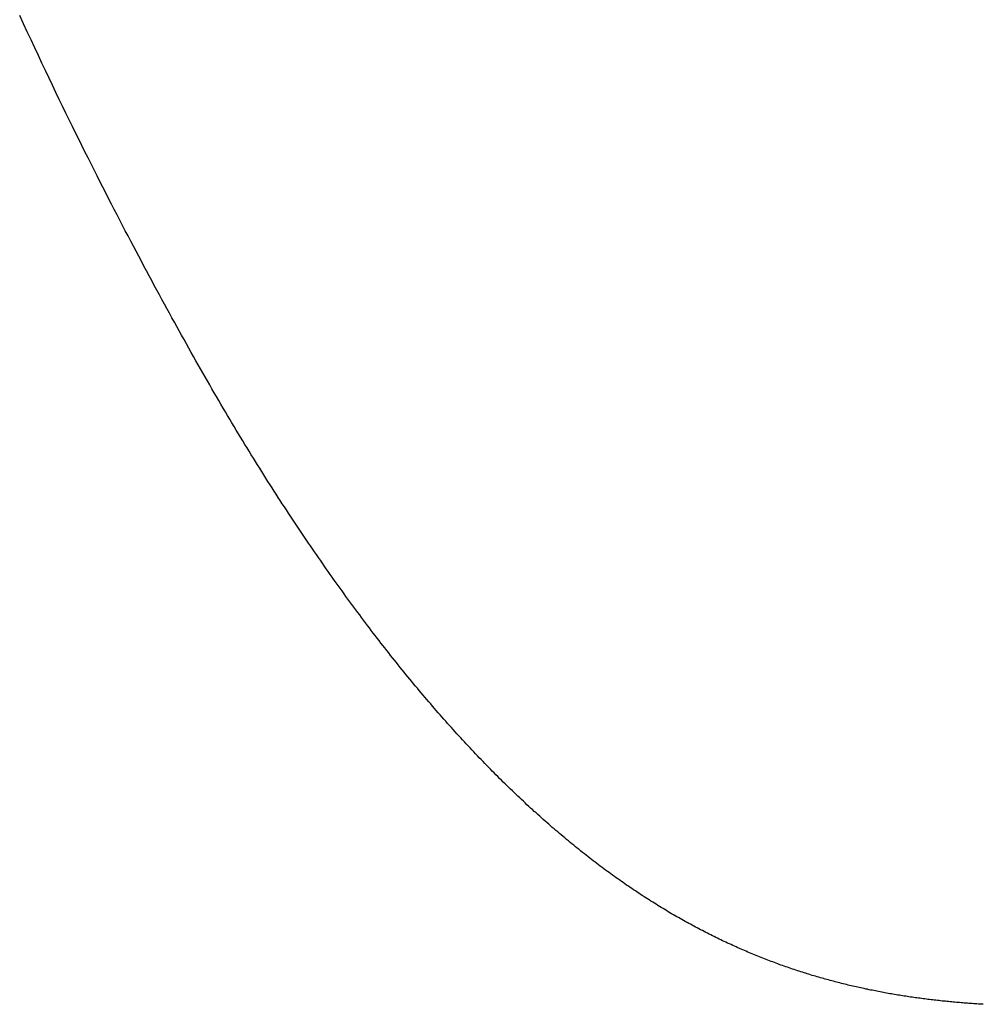
# Model space of a CAD drawing. Extents: x 0 to 151, y -1 to 81.
# Drawn here: x 48 to 48, y 48 to 48 of the extents above; entities that cross this region are included whole.
import ezdxf

# ---------------------------------------------------------------- set-up
doc = ezdxf.new("R2010")
doc.units = 0
doc.header["$MEASUREMENT"] = 0
doc.layers.get('0').update_dxf_attribs({"linetype": 'CONTINUOUS'})
doc.layers.add('OBJECT DETAIL', color=254, linetype='CONTINUOUS', lineweight=25)

# ---------------------------------------------------------------- blocks, each defined once
blk = doc.blocks.new('GLSTOP')
for p, q in [((-0.381185, 0.155897), (-0.381188, 0.155857)), ((-0.381185, 0.155897), (-0.381188, 0.155857)), ((-0.381183, 0.155938), (-0.381185, 0.155897)), ((-0.381183, 0.155938), (-0.381185, 0.155897)), ((-0.38118, 0.155978), (-0.381183, 0.155938)), ((-0.38118, 0.155978), (-0.381183, 0.155938)), ((-0.381178, 0.156018), (-0.38118, 0.155978)), ((-0.381178, 0.156018), (-0.38118, 0.155978)), ((-0.381202, 0.155655), (-0.381205, 0.155615)), ((-0.381202, 0.155655), (-0.381205, 0.155615)), ((-0.381199, 0.155695), (-0.381202, 0.155655)), ((-0.381199, 0.155695), (-0.381202, 0.155655)), ((-0.381196, 0.155736), (-0.381199, 0.155695)), ((-0.381196, 0.155736), (-0.381199, 0.155695)), ((-0.381193, 0.155776), (-0.381196, 0.155736)), ((-0.381193, 0.155776), (-0.381196, 0.155736)), ((-0.381191, 0.155817), (-0.381193, 0.155776)), ((-0.381191, 0.155817), (-0.381193, 0.155776)), ((-0.381188, 0.155857), (-0.381191, 0.155817)), ((-0.381188, 0.155857), (-0.381191, 0.155817)), ((-0.381221, 0.155412), (-0.381225, 0.155372)), ((-0.381221, 0.155412), (-0.381225, 0.155372)), ((-0.381218, 0.155453), (-0.381221, 0.155412)), ((-0.381218, 0.155453), (-0.381221, 0.155412)), ((-0.381214, 0.155493), (-0.381218, 0.155453)), ((-0.381214, 0.155493), (-0.381218, 0.155453)), ((-0.381211, 0.155534), (-0.381214, 0.155493)), ((-0.381211, 0.155534), (-0.381214, 0.155493)), ((-0.381208, 0.155574), (-0.381211, 0.155534)), ((-0.381208, 0.155574), (-0.381211, 0.155534)), ((-0.381205, 0.155615), (-0.381208, 0.155574)), ((-0.381205, 0.155615), (-0.381208, 0.155574)), ((-0.381243, 0.155169), (-0.381247, 0.155129)), ((-0.381243, 0.155169), (-0.381247, 0.155129)), ((-0.381239, 0.15521), (-0.381243, 0.155169)), ((-0.381239, 0.15521), (-0.381243, 0.155169)), ((-0.381235, 0.15525), (-0.381239, 0.15521)), ((-0.381235, 0.15525), (-0.381239, 0.15521)), ((-0.381232, 0.155291), (-0.381235, 0.15525)), ((-0.381232, 0.155291), (-0.381235, 0.15525)), ((-0.381228, 0.155331), (-0.381232, 0.155291)), ((-0.381228, 0.155331), (-0.381232, 0.155291)), ((-0.381225, 0.155372), (-0.381228, 0.155331)), ((-0.381225, 0.155372), (-0.381228, 0.155331)), ((-0.381272, 0.154885), (-0.381277, 0.154844)), ((-0.381272, 0.154885), (-0.381277, 0.154844)), ((-0.381268, 0.154926), (-0.381272, 0.154885)), ((-0.381268, 0.154926), (-0.381272, 0.154885)), ((-0.381263, 0.154966), (-0.381268, 0.154926)), ((-0.381263, 0.154966), (-0.381268, 0.154926)), ((-0.381259, 0.155007), (-0.381263, 0.154966)), ((-0.381259, 0.155007), (-0.381263, 0.154966)), ((-0.381255, 0.155047), (-0.381259, 0.155007)), ((-0.381255, 0.155047), (-0.381259, 0.155007)), ((-0.381251, 0.155088), (-0.381255, 0.155047)), ((-0.381251, 0.155088), (-0.381255, 0.155047)), ((-0.381247, 0.155129), (-0.381251, 0.155088)), ((-0.381247, 0.155129), (-0.381251, 0.155088)), ((-0.3813, 0.154641), (-0.381305, 0.1546)), ((-0.3813, 0.154641), (-0.381305, 0.1546)), ((-0.381295, 0.154681), (-0.3813, 0.154641)), ((-0.381295, 0.154681), (-0.3813, 0.154641)), ((-0.381291, 0.154722), (-0.381295, 0.154681)), ((-0.381291, 0.154722), (-0.381295, 0.154681)), ((-0.381286, 0.154763), (-0.381291, 0.154722)), ((-0.381286, 0.154763), (-0.381291, 0.154722)), ((-0.381281, 0.154804), (-0.381286, 0.154763)), ((-0.381281, 0.154804), (-0.381286, 0.154763)), ((-0.381277, 0.154844), (-0.381281, 0.154804)), ((-0.381277, 0.154844), (-0.381281, 0.154804)), ((-0.381332, 0.154396), (-0.381337, 0.154355)), ((-0.381332, 0.154396), (-0.381337, 0.154355)), ((-0.381326, 0.154437), (-0.381332, 0.154396)), ((-0.381326, 0.154437), (-0.381332, 0.154396)), ((-0.381321, 0.154478), (-0.381326, 0.154437)), ((-0.381321, 0.154478), (-0.381326, 0.154437)), ((-0.381316, 0.154518), (-0.381321, 0.154478)), ((-0.381316, 0.154518), (-0.381321, 0.154478)), ((-0.38131, 0.154559), (-0.381316, 0.154518)), ((-0.38131, 0.154559), (-0.381316, 0.154518)), ((-0.381305, 0.1546), (-0.38131, 0.154559)), ((-0.381305, 0.1546), (-0.38131, 0.154559)), ((-0.381366, 0.154151), (-0.381372, 0.15411)), ((-0.381366, 0.154151), (-0.381372, 0.15411)), ((-0.38136, 0.154191), (-0.381366, 0.154151)), ((-0.38136, 0.154191), (-0.381366, 0.154151)), ((-0.381354, 0.154232), (-0.38136, 0.154191)), ((-0.381354, 0.154232), (-0.38136, 0.154191)), ((-0.381348, 0.154273), (-0.381354, 0.154232)), ((-0.381348, 0.154273), (-0.381354, 0.154232)), ((-0.381343, 0.154314), (-0.381348, 0.154273)), ((-0.381343, 0.154314), (-0.381348, 0.154273)), ((-0.381337, 0.154355), (-0.381343, 0.154314)), ((-0.381337, 0.154355), (-0.381343, 0.154314)), ((-0.38141, 0.153864), (-0.381417, 0.153823)), ((-0.38141, 0.153864), (-0.381417, 0.153823)), ((-0.381404, 0.153905), (-0.38141, 0.153864)), ((-0.381404, 0.153905), (-0.38141, 0.153864)), ((-0.381397, 0.153946), (-0.381404, 0.153905)), ((-0.381397, 0.153946), (-0.381404, 0.153905)), ((-0.381391, 0.153987), (-0.381397, 0.153946)), ((-0.381391, 0.153987), (-0.381397, 0.153946)), ((-0.381385, 0.154028), (-0.381391, 0.153987)), ((-0.381385, 0.154028), (-0.381391, 0.153987)), ((-0.381378, 0.154069), (-0.381385, 0.154028)), ((-0.381378, 0.154069), (-0.381385, 0.154028)), ((-0.381372, 0.15411), (-0.381378, 0.154069)), ((-0.381372, 0.15411), (-0.381378, 0.154069)), ((-0.381452, 0.153617), (-0.381459, 0.153576)), ((-0.381452, 0.153617), (-0.381459, 0.153576)), ((-0.381445, 0.153658), (-0.381452, 0.153617)), ((-0.381445, 0.153658), (-0.381452, 0.153617)), ((-0.381438, 0.153699), (-0.381445, 0.153658)), ((-0.381438, 0.153699), (-0.381445, 0.153658)), ((-0.381431, 0.15374), (-0.381438, 0.153699)), ((-0.381431, 0.15374), (-0.381438, 0.153699)), ((-0.381424, 0.153781), (-0.381431, 0.15374)), ((-0.381424, 0.153781), (-0.381431, 0.15374)), ((-0.381417, 0.153823), (-0.381424, 0.153781)), ((-0.381417, 0.153823), (-0.381424, 0.153781)), ((-0.381497, 0.15337), (-0.381505, 0.153328)), ((-0.381497, 0.15337), (-0.381505, 0.153328)), ((-0.38149, 0.153411), (-0.381497, 0.15337)), ((-0.38149, 0.153411), (-0.381497, 0.15337)), ((-0.381482, 0.153452), (-0.38149, 0.153411)), ((-0.381482, 0.153452), (-0.38149, 0.153411)), ((-0.381474, 0.153493), (-0.381482, 0.153452)), ((-0.381474, 0.153493), (-0.381482, 0.153452)), ((-0.381467, 0.153535), (-0.381474, 0.153493)), ((-0.381467, 0.153535), (-0.381474, 0.153493)), ((-0.381459, 0.153576), (-0.381467, 0.153535)), ((-0.381459, 0.153576), (-0.381467, 0.153535)), ((-0.381546, 0.153122), (-0.381555, 0.15308)), ((-0.381546, 0.153122), (-0.381555, 0.15308)), ((-0.381538, 0.153163), (-0.381546, 0.153122)), ((-0.381538, 0.153163), (-0.381546, 0.153122)), ((-0.38153, 0.153204), (-0.381538, 0.153163)), ((-0.38153, 0.153204), (-0.381538, 0.153163)), ((-0.381521, 0.153246), (-0.38153, 0.153204)), ((-0.381521, 0.153246), (-0.38153, 0.153204)), ((-0.381513, 0.153287), (-0.381521, 0.153246)), ((-0.381513, 0.153287), (-0.381521, 0.153246)), ((-0.381505, 0.153328), (-0.381513, 0.153287)), ((-0.381505, 0.153328), (-0.381513, 0.153287)), ((-0.381599, 0.152873), (-0.381608, 0.152832)), ((-0.381599, 0.152873), (-0.381608, 0.152832)), ((-0.38159, 0.152915), (-0.381599, 0.152873)), ((-0.38159, 0.152915), (-0.381599, 0.152873)), ((-0.381581, 0.152956), (-0.38159, 0.152915)), ((-0.381581, 0.152956), (-0.38159, 0.152915)), ((-0.381572, 0.152998), (-0.381581, 0.152956)), ((-0.381572, 0.152998), (-0.381581, 0.152956)), ((-0.381564, 0.153039), (-0.381572, 0.152998)), ((-0.381564, 0.153039), (-0.381572, 0.152998)), ((-0.381555, 0.15308), (-0.381564, 0.153039)), ((-0.381555, 0.15308), (-0.381564, 0.153039)), ((-0.381656, 0.152624), (-0.381666, 0.152582)), ((-0.381656, 0.152624), (-0.381666, 0.152582)), ((-0.381646, 0.152665), (-0.381656, 0.152624)), ((-0.381646, 0.152665), (-0.381656, 0.152624)), ((-0.381636, 0.152707), (-0.381646, 0.152665)), ((-0.381636, 0.152707), (-0.381646, 0.152665)), ((-0.381627, 0.152749), (-0.381636, 0.152707)), ((-0.381627, 0.152749), (-0.381636, 0.152707)), ((-0.381618, 0.15279), (-0.381627, 0.152749)), ((-0.381618, 0.15279), (-0.381627, 0.152749)), ((-0.381608, 0.152832), (-0.381618, 0.15279)), ((-0.381608, 0.152832), (-0.381618, 0.15279)), ((-0.381716, 0.152374), (-0.381727, 0.152332)), ((-0.381716, 0.152374), (-0.381727, 0.152332)), ((-0.381706, 0.152416), (-0.381716, 0.152374)), ((-0.381706, 0.152416), (-0.381716, 0.152374)), ((-0.381696, 0.152457), (-0.381706, 0.152416)), ((-0.381696, 0.152457), (-0.381706, 0.152416)), ((-0.381686, 0.152499), (-0.381696, 0.152457)), ((-0.381686, 0.152499), (-0.381696, 0.152457)), ((-0.381675, 0.152541), (-0.381686, 0.152499)), ((-0.381675, 0.152541), (-0.381686, 0.152499)), ((-0.381666, 0.152582), (-0.381675, 0.152541)), ((-0.381666, 0.152582), (-0.381675, 0.152541)), ((-0.381781, 0.152123), (-0.381793, 0.152081)), ((-0.381781, 0.152123), (-0.381793, 0.152081)), ((-0.38177, 0.152165), (-0.381781, 0.152123)), ((-0.38177, 0.152165), (-0.381781, 0.152123)), ((-0.381759, 0.152207), (-0.38177, 0.152165)), ((-0.381759, 0.152207), (-0.38177, 0.152165)), ((-0.381748, 0.152249), (-0.381759, 0.152207)), ((-0.381748, 0.152249), (-0.381759, 0.152207)), ((-0.381738, 0.15229), (-0.381748, 0.152249)), ((-0.381738, 0.15229), (-0.381748, 0.152249)), ((-0.381727, 0.152332), (-0.381738, 0.15229)), ((-0.381727, 0.152332), (-0.381738, 0.15229)), ((-0.381851, 0.151872), (-0.381863, 0.15183)), ((-0.381851, 0.151872), (-0.381863, 0.15183)), ((-0.381839, 0.151914), (-0.381851, 0.151872)), ((-0.381839, 0.151914), (-0.381851, 0.151872)), ((-0.381827, 0.151956), (-0.381839, 0.151914)), ((-0.381827, 0.151956), (-0.381839, 0.151914)), ((-0.381815, 0.151998), (-0.381827, 0.151956)), ((-0.381815, 0.151998), (-0.381827, 0.151956)), ((-0.381804, 0.152039), (-0.381815, 0.151998)), ((-0.381804, 0.152039), (-0.381815, 0.151998)), ((-0.381793, 0.152081), (-0.381804, 0.152039)), ((-0.381793, 0.152081), (-0.381804, 0.152039)), ((-0.381924, 0.15162), (-0.381937, 0.151577)), ((-0.381924, 0.15162), (-0.381937, 0.151577)), ((-0.381912, 0.151662), (-0.381924, 0.15162)), ((-0.381912, 0.151662), (-0.381924, 0.15162)), ((-0.381899, 0.151704), (-0.381912, 0.151662)), ((-0.381899, 0.151704), (-0.381912, 0.151662)), ((-0.381887, 0.151746), (-0.381899, 0.151704)), ((-0.381887, 0.151746), (-0.381899, 0.151704)), ((-0.381875, 0.151788), (-0.381887, 0.151746)), ((-0.381875, 0.151788), (-0.381887, 0.151746)), ((-0.381863, 0.15183), (-0.381875, 0.151788)), ((-0.381863, 0.15183), (-0.381875, 0.151788)), ((-0.382003, 0.151367), (-0.382016, 0.151324)), ((-0.382003, 0.151367), (-0.382016, 0.151324)), ((-0.381989, 0.151409), (-0.382003, 0.151367)), ((-0.381989, 0.151409), (-0.382003, 0.151367)), ((-0.381976, 0.151451), (-0.381989, 0.151409)), ((-0.381976, 0.151451), (-0.381989, 0.151409)), ((-0.381963, 0.151493), (-0.381976, 0.151451)), ((-0.381963, 0.151493), (-0.381976, 0.151451)), ((-0.38195, 0.151535), (-0.381963, 0.151493)), ((-0.38195, 0.151535), (-0.381963, 0.151493)), ((-0.381937, 0.151577), (-0.38195, 0.151535)), ((-0.381937, 0.151577), (-0.38195, 0.151535)), ((-0.382086, 0.151113), (-0.3821, 0.151071)), ((-0.382086, 0.151113), (-0.3821, 0.151071)), ((-0.382072, 0.151155), (-0.382086, 0.151113)), ((-0.382072, 0.151155), (-0.382086, 0.151113)), ((-0.382058, 0.151198), (-0.382072, 0.151155)), ((-0.382058, 0.151198), (-0.382072, 0.151155)), ((-0.382044, 0.15124), (-0.382058, 0.151198)), ((-0.382044, 0.15124), (-0.382058, 0.151198)), ((-0.38203, 0.151282), (-0.382044, 0.15124)), ((-0.38203, 0.151282), (-0.382044, 0.15124)), ((-0.382016, 0.151324), (-0.38203, 0.151282)), ((-0.382016, 0.151324), (-0.38203, 0.151282)), ((-0.382174, 0.150858), (-0.382189, 0.150816)), ((-0.382174, 0.150858), (-0.382189, 0.150816)), ((-0.382159, 0.150901), (-0.382174, 0.150858)), ((-0.382159, 0.150901), (-0.382174, 0.150858)), ((-0.382144, 0.150943), (-0.382159, 0.150901)), ((-0.382144, 0.150943), (-0.382159, 0.150901)), ((-0.38213, 0.150986), (-0.382144, 0.150943)), ((-0.38213, 0.150986), (-0.382144, 0.150943)), ((-0.382115, 0.151028), (-0.38213, 0.150986)), ((-0.382115, 0.151028), (-0.38213, 0.150986)), ((-0.3821, 0.151071), (-0.382115, 0.151028)), ((-0.3821, 0.151071), (-0.382115, 0.151028)), ((-0.382268, 0.150603), (-0.382284, 0.15056)), ((-0.382268, 0.150603), (-0.382284, 0.15056)), ((-0.382252, 0.150646), (-0.382268, 0.150603)), ((-0.382252, 0.150646), (-0.382268, 0.150603)), ((-0.382236, 0.150688), (-0.382252, 0.150646)), ((-0.382236, 0.150688), (-0.382252, 0.150646)), ((-0.38222, 0.150731), (-0.382236, 0.150688)), ((-0.38222, 0.150731), (-0.382236, 0.150688)), ((-0.382205, 0.150773), (-0.38222, 0.150731)), ((-0.382205, 0.150773), (-0.38222, 0.150731)), ((-0.382189, 0.150816), (-0.382205, 0.150773)), ((-0.382189, 0.150816), (-0.382205, 0.150773)), ((-0.382366, 0.150347), (-0.382383, 0.150304)), ((-0.382366, 0.150347), (-0.382383, 0.150304)), ((-0.382349, 0.15039), (-0.382366, 0.150347)), ((-0.382349, 0.15039), (-0.382366, 0.150347)), ((-0.382333, 0.150432), (-0.382349, 0.15039)), ((-0.382333, 0.150432), (-0.382349, 0.15039)), ((-0.382316, 0.150475), (-0.382333, 0.150432)), ((-0.382316, 0.150475), (-0.382333, 0.150432)), ((-0.3823, 0.150518), (-0.382316, 0.150475)), ((-0.3823, 0.150518), (-0.382316, 0.150475)), ((-0.382284, 0.15056), (-0.3823, 0.150518)), ((-0.382284, 0.15056), (-0.3823, 0.150518)), ((-0.38247, 0.15009), (-0.382488, 0.150047)), ((-0.38247, 0.15009), (-0.382488, 0.150047)), ((-0.382452, 0.150133), (-0.38247, 0.15009)), ((-0.382452, 0.150133), (-0.38247, 0.15009)), ((-0.382435, 0.150176), (-0.382452, 0.150133)), ((-0.382435, 0.150176), (-0.382452, 0.150133)), ((-0.382417, 0.150218), (-0.382435, 0.150176)), ((-0.382417, 0.150218), (-0.382435, 0.150176)), ((-0.3824, 0.150261), (-0.382417, 0.150218)), ((-0.3824, 0.150261), (-0.382417, 0.150218)), ((-0.382383, 0.150304), (-0.3824, 0.150261)), ((-0.382383, 0.150304), (-0.3824, 0.150261)), ((-0.382579, 0.149832), (-0.382598, 0.149789)), ((-0.382579, 0.149832), (-0.382598, 0.149789)), ((-0.382561, 0.149875), (-0.382579, 0.149832)), ((-0.382561, 0.149875), (-0.382579, 0.149832)), ((-0.382542, 0.149918), (-0.382561, 0.149875)), ((-0.382542, 0.149918), (-0.382561, 0.149875)), ((-0.382524, 0.149961), (-0.382542, 0.149918)), ((-0.382524, 0.149961), (-0.382542, 0.149918)), ((-0.382506, 0.150004), (-0.382524, 0.149961)), ((-0.382506, 0.150004), (-0.382524, 0.149961)), ((-0.382488, 0.150047), (-0.382506, 0.150004)), ((-0.382488, 0.150047), (-0.382506, 0.150004)), ((-0.382694, 0.149573), (-0.382714, 0.14953)), ((-0.382694, 0.149573), (-0.382714, 0.14953)), ((-0.382675, 0.149616), (-0.382694, 0.149573)), ((-0.382675, 0.149616), (-0.382694, 0.149573)), ((-0.382655, 0.149659), (-0.382675, 0.149616)), ((-0.382655, 0.149659), (-0.382675, 0.149616)), ((-0.382636, 0.149703), (-0.382655, 0.149659)), ((-0.382636, 0.149703), (-0.382655, 0.149659)), ((-0.382617, 0.149746), (-0.382636, 0.149703)), ((-0.382617, 0.149746), (-0.382636, 0.149703)), ((-0.382598, 0.149789), (-0.382617, 0.149746)), ((-0.382598, 0.149789), (-0.382617, 0.149746)), ((-0.382815, 0.149313), (-0.382836, 0.14927)), ((-0.382815, 0.149313), (-0.382836, 0.14927)), ((-0.382795, 0.149357), (-0.382815, 0.149313)), ((-0.382795, 0.149357), (-0.382815, 0.149313)), ((-0.382774, 0.1494), (-0.382795, 0.149357)), ((-0.382774, 0.1494), (-0.382795, 0.149357)), ((-0.382754, 0.149443), (-0.382774, 0.1494)), ((-0.382754, 0.149443), (-0.382774, 0.1494)), ((-0.382734, 0.149487), (-0.382754, 0.149443)), ((-0.382734, 0.149487), (-0.382754, 0.149443)), ((-0.382714, 0.14953), (-0.382734, 0.149487)), ((-0.382714, 0.14953), (-0.382734, 0.149487)), ((-0.382942, 0.149053), (-0.382964, 0.149009)), ((-0.382942, 0.149053), (-0.382964, 0.149009)), ((-0.38292, 0.149096), (-0.382942, 0.149053)), ((-0.38292, 0.149096), (-0.382942, 0.149053)), ((-0.382899, 0.14914), (-0.38292, 0.149096)), ((-0.382899, 0.14914), (-0.38292, 0.149096)), ((-0.382878, 0.149183), (-0.382899, 0.14914)), ((-0.382878, 0.149183), (-0.382899, 0.14914)), ((-0.382857, 0.149227), (-0.382878, 0.149183)), ((-0.382857, 0.149227), (-0.382878, 0.149183)), ((-0.382836, 0.14927), (-0.382857, 0.149227)), ((-0.382836, 0.14927), (-0.382857, 0.149227)), ((-0.383052, 0.148835), (-0.383075, 0.148791)), ((-0.383052, 0.148835), (-0.383075, 0.148791)), ((-0.38303, 0.148878), (-0.383052, 0.148835)), ((-0.38303, 0.148878), (-0.383052, 0.148835)), ((-0.383007, 0.148922), (-0.38303, 0.148878)), ((-0.383007, 0.148922), (-0.38303, 0.148878)), ((-0.382985, 0.148966), (-0.383007, 0.148922)), ((-0.382985, 0.148966), (-0.383007, 0.148922)), ((-0.382964, 0.149009), (-0.382985, 0.148966)), ((-0.382964, 0.149009), (-0.382985, 0.148966)), ((-0.38319, 0.148573), (-0.383214, 0.148529)), ((-0.38319, 0.148573), (-0.383214, 0.148529)), ((-0.383167, 0.148616), (-0.38319, 0.148573)), ((-0.383167, 0.148616), (-0.38319, 0.148573)), ((-0.383143, 0.14866), (-0.383167, 0.148616)), ((-0.383143, 0.14866), (-0.383167, 0.148616)), ((-0.38312, 0.148704), (-0.383143, 0.14866)), ((-0.38312, 0.148704), (-0.383143, 0.14866)), ((-0.383097, 0.148748), (-0.38312, 0.148704)), ((-0.383097, 0.148748), (-0.38312, 0.148704)), ((-0.383075, 0.148791), (-0.383097, 0.148748)), ((-0.383075, 0.148791), (-0.383097, 0.148748)), ((-0.383335, 0.148309), (-0.383359, 0.148265)), ((-0.383335, 0.148309), (-0.383359, 0.148265)), ((-0.38331, 0.148353), (-0.383335, 0.148309)), ((-0.38331, 0.148353), (-0.383335, 0.148309)), ((-0.383286, 0.148397), (-0.38331, 0.148353)), ((-0.383286, 0.148397), (-0.38331, 0.148353)), ((-0.383262, 0.148441), (-0.383286, 0.148397)), ((-0.383262, 0.148441), (-0.383286, 0.148397)), ((-0.383238, 0.148485), (-0.383262, 0.148441)), ((-0.383238, 0.148485), (-0.383262, 0.148441)), ((-0.383214, 0.148529), (-0.383238, 0.148485)), ((-0.383214, 0.148529), (-0.383238, 0.148485)), ((-0.383485, 0.148045), (-0.383511, 0.148001)), ((-0.383485, 0.148045), (-0.383511, 0.148001)), ((-0.38346, 0.148089), (-0.383485, 0.148045)), ((-0.38346, 0.148089), (-0.383485, 0.148045)), ((-0.383434, 0.148133), (-0.38346, 0.148089)), ((-0.383434, 0.148133), (-0.38346, 0.148089)), ((-0.383409, 0.148177), (-0.383434, 0.148133)), ((-0.383409, 0.148177), (-0.383434, 0.148133)), ((-0.383384, 0.148221), (-0.383409, 0.148177)), ((-0.383384, 0.148221), (-0.383409, 0.148177)), ((-0.383359, 0.148265), (-0.383384, 0.148221)), ((-0.383359, 0.148265), (-0.383384, 0.148221)), ((-0.383643, 0.14778), (-0.38367, 0.147735)), ((-0.383643, 0.14778), (-0.38367, 0.147735)), ((-0.383616, 0.147824), (-0.383643, 0.14778)), ((-0.383616, 0.147824), (-0.383643, 0.14778)), ((-0.38359, 0.147868), (-0.383616, 0.147824)), ((-0.38359, 0.147868), (-0.383616, 0.147824)), ((-0.383563, 0.147912), (-0.38359, 0.147868)), ((-0.383563, 0.147912), (-0.38359, 0.147868)), ((-0.383537, 0.147957), (-0.383563, 0.147912)), ((-0.383537, 0.147957), (-0.383563, 0.147912)), ((-0.383511, 0.148001), (-0.383537, 0.147957)), ((-0.383511, 0.148001), (-0.383537, 0.147957)), ((-0.383779, 0.147558), (-0.383807, 0.147513)), ((-0.383779, 0.147558), (-0.383807, 0.147513)), ((-0.383752, 0.147602), (-0.383779, 0.147558)), ((-0.383752, 0.147602), (-0.383779, 0.147558)), ((-0.383724, 0.147647), (-0.383752, 0.147602)), ((-0.383724, 0.147647), (-0.383752, 0.147602)), ((-0.383697, 0.147691), (-0.383724, 0.147647)), ((-0.383697, 0.147691), (-0.383724, 0.147647)), ((-0.38367, 0.147735), (-0.383697, 0.147691)), ((-0.38367, 0.147735), (-0.383697, 0.147691)), ((-0.383949, 0.14729), (-0.383979, 0.147246)), ((-0.383949, 0.14729), (-0.383979, 0.147246)), ((-0.383921, 0.147335), (-0.383949, 0.14729)), ((-0.383921, 0.147335), (-0.383949, 0.14729)), ((-0.383892, 0.14738), (-0.383921, 0.147335)), ((-0.383892, 0.14738), (-0.383921, 0.147335)), ((-0.383864, 0.147424), (-0.383892, 0.14738)), ((-0.383864, 0.147424), (-0.383892, 0.14738)), ((-0.383835, 0.147469), (-0.383864, 0.147424)), ((-0.383835, 0.147469), (-0.383864, 0.147424)), ((-0.383807, 0.147513), (-0.383835, 0.147469)), ((-0.383807, 0.147513), (-0.383835, 0.147469)), ((-0.384127, 0.147022), (-0.384157, 0.146977)), ((-0.384127, 0.147022), (-0.384157, 0.146977)), ((-0.384097, 0.147067), (-0.384127, 0.147022)), ((-0.384097, 0.147067), (-0.384127, 0.147022)), ((-0.384067, 0.147112), (-0.384097, 0.147067)), ((-0.384067, 0.147112), (-0.384097, 0.147067)), ((-0.384037, 0.147156), (-0.384067, 0.147112)), ((-0.384037, 0.147156), (-0.384067, 0.147112)), ((-0.384008, 0.147201), (-0.384037, 0.147156)), ((-0.384008, 0.147201), (-0.384037, 0.147156)), ((-0.383979, 0.147246), (-0.384008, 0.147201)), ((-0.383979, 0.147246), (-0.384008, 0.147201)), ((-0.38428, 0.146798), (-0.384311, 0.146753)), ((-0.38428, 0.146798), (-0.384311, 0.146753)), ((-0.384249, 0.146843), (-0.38428, 0.146798)), ((-0.384249, 0.146843), (-0.38428, 0.146798)), ((-0.384218, 0.146888), (-0.384249, 0.146843)), ((-0.384218, 0.146888), (-0.384249, 0.146843)), ((-0.384187, 0.146933), (-0.384218, 0.146888)), ((-0.384187, 0.146933), (-0.384218, 0.146888)), ((-0.384157, 0.146977), (-0.384187, 0.146933)), ((-0.384157, 0.146977), (-0.384187, 0.146933)), ((-0.38447, 0.146528), (-0.384503, 0.146482)), ((-0.38447, 0.146528), (-0.384503, 0.146482)), ((-0.384438, 0.146573), (-0.38447, 0.146528)), ((-0.384438, 0.146573), (-0.38447, 0.146528)), ((-0.384406, 0.146618), (-0.384438, 0.146573)), ((-0.384406, 0.146618), (-0.384438, 0.146573)), ((-0.384374, 0.146663), (-0.384406, 0.146618)), ((-0.384374, 0.146663), (-0.384406, 0.146618)), ((-0.384342, 0.146708), (-0.384374, 0.146663)), ((-0.384342, 0.146708), (-0.384374, 0.146663)), ((-0.384311, 0.146753), (-0.384342, 0.146708)), ((-0.384311, 0.146753), (-0.384342, 0.146708)), ((-0.384635, 0.146301), (-0.384668, 0.146256)), ((-0.384635, 0.146301), (-0.384668, 0.146256)), ((-0.384601, 0.146347), (-0.384635, 0.146301)), ((-0.384601, 0.146347), (-0.384635, 0.146301)), ((-0.384568, 0.146392), (-0.384601, 0.146347)), ((-0.384568, 0.146392), (-0.384601, 0.146347)), ((-0.384535, 0.146437), (-0.384568, 0.146392)), ((-0.384535, 0.146437), (-0.384568, 0.146392)), ((-0.384503, 0.146482), (-0.384535, 0.146437)), ((-0.384503, 0.146482), (-0.384535, 0.146437)), ((-0.384839, 0.146029), (-0.384874, 0.145984)), ((-0.384839, 0.146029), (-0.384874, 0.145984)), ((-0.384804, 0.146075), (-0.384839, 0.146029)), ((-0.384804, 0.146075), (-0.384839, 0.146029)), ((-0.38477, 0.14612), (-0.384804, 0.146075)), ((-0.38477, 0.14612), (-0.384804, 0.146075)), ((-0.384736, 0.146165), (-0.38477, 0.14612)), ((-0.384736, 0.146165), (-0.38477, 0.14612)), ((-0.384702, 0.146211), (-0.384736, 0.146165)), ((-0.384702, 0.146211), (-0.384736, 0.146165)), ((-0.384668, 0.146256), (-0.384702, 0.146211)), ((-0.384668, 0.146256), (-0.384702, 0.146211)), ((-0.385051, 0.145756), (-0.385087, 0.14571)), ((-0.385051, 0.145756), (-0.385087, 0.14571)), ((-0.385015, 0.145801), (-0.385051, 0.145756)), ((-0.385015, 0.145801), (-0.385051, 0.145756)), ((-0.384979, 0.145847), (-0.385015, 0.145801)), ((-0.384979, 0.145847), (-0.385015, 0.145801)), ((-0.384944, 0.145893), (-0.384979, 0.145847)), ((-0.384944, 0.145893), (-0.384979, 0.145847)), ((-0.384909, 0.145938), (-0.384944, 0.145893)), ((-0.384909, 0.145938), (-0.384944, 0.145893)), ((-0.384874, 0.145984), (-0.384909, 0.145938)), ((-0.384874, 0.145984), (-0.384909, 0.145938)), ((-0.385233, 0.145527), (-0.385271, 0.145481)), ((-0.385233, 0.145527), (-0.385271, 0.145481)), ((-0.385196, 0.145573), (-0.385233, 0.145527)), ((-0.385196, 0.145573), (-0.385233, 0.145527)), ((-0.38516, 0.145619), (-0.385196, 0.145573)), ((-0.38516, 0.145619), (-0.385196, 0.145573)), ((-0.385123, 0.145664), (-0.38516, 0.145619)), ((-0.385123, 0.145664), (-0.38516, 0.145619)), ((-0.385087, 0.14571), (-0.385123, 0.145664)), ((-0.385087, 0.14571), (-0.385123, 0.145664)), ((-0.38546, 0.145251), (-0.385498, 0.145205)), ((-0.38546, 0.145251), (-0.385498, 0.145205)), ((-0.385422, 0.145297), (-0.38546, 0.145251)), ((-0.385422, 0.145297), (-0.38546, 0.145251)), ((-0.385383, 0.145343), (-0.385422, 0.145297)), ((-0.385383, 0.145343), (-0.385422, 0.145297)), ((-0.385346, 0.145389), (-0.385383, 0.145343)), ((-0.385346, 0.145389), (-0.385383, 0.145343)), ((-0.385308, 0.145435), (-0.385346, 0.145389)), ((-0.385308, 0.145435), (-0.385346, 0.145389)), ((-0.385271, 0.145481), (-0.385308, 0.145435)), ((-0.385271, 0.145481), (-0.385308, 0.145435)), ((-0.385655, 0.145021), (-0.385694, 0.144975)), ((-0.385655, 0.145021), (-0.385694, 0.144975)), ((-0.385615, 0.145067), (-0.385655, 0.145021)), ((-0.385615, 0.145067), (-0.385655, 0.145021)), ((-0.385576, 0.145113), (-0.385615, 0.145067)), ((-0.385576, 0.145113), (-0.385615, 0.145067)), ((-0.385537, 0.145159), (-0.385576, 0.145113)), ((-0.385537, 0.145159), (-0.385576, 0.145113)), ((-0.385498, 0.145205), (-0.385537, 0.145159)), ((-0.385498, 0.145205), (-0.385537, 0.145159)), ((-0.385896, 0.144743), (-0.385937, 0.144697)), ((-0.385896, 0.144743), (-0.385937, 0.144697)), ((-0.385855, 0.144789), (-0.385896, 0.144743)), ((-0.385855, 0.144789), (-0.385896, 0.144743)), ((-0.385815, 0.144836), (-0.385855, 0.144789)), ((-0.385815, 0.144836), (-0.385855, 0.144789)), ((-0.385774, 0.144882), (-0.385815, 0.144836)), ((-0.385774, 0.144882), (-0.385815, 0.144836)), ((-0.385734, 0.144928), (-0.385774, 0.144882)), ((-0.385734, 0.144928), (-0.385774, 0.144882)), ((-0.385694, 0.144975), (-0.385734, 0.144928)), ((-0.385694, 0.144975), (-0.385734, 0.144928)), ((-0.386104, 0.144511), (-0.386146, 0.144464)), ((-0.386104, 0.144511), (-0.386146, 0.144464)), ((-0.386062, 0.144557), (-0.386104, 0.144511)), ((-0.386062, 0.144557), (-0.386104, 0.144511)), ((-0.38602, 0.144604), (-0.386062, 0.144557)), ((-0.38602, 0.144604), (-0.386062, 0.144557)), ((-0.385979, 0.14465), (-0.38602, 0.144604)), ((-0.385979, 0.14465), (-0.38602, 0.144604)), ((-0.385937, 0.144697), (-0.385979, 0.14465)), ((-0.385937, 0.144697), (-0.385979, 0.14465)), ((-0.386361, 0.14423), (-0.386405, 0.144184)), ((-0.386361, 0.14423), (-0.386405, 0.144184)), ((-0.386317, 0.144277), (-0.386361, 0.14423)), ((-0.386317, 0.144277), (-0.386361, 0.14423)), ((-0.386274, 0.144324), (-0.386317, 0.144277)), ((-0.386274, 0.144324), (-0.386317, 0.144277)), ((-0.386231, 0.144371), (-0.386274, 0.144324)), ((-0.386231, 0.144371), (-0.386274, 0.144324)), ((-0.386189, 0.144417), (-0.386231, 0.144371)), ((-0.386189, 0.144417), (-0.386231, 0.144371)), ((-0.386146, 0.144464), (-0.386189, 0.144417)), ((-0.386146, 0.144464), (-0.386189, 0.144417)), ((-0.386582, 0.143996), (-0.386627, 0.143949)), ((-0.386582, 0.143996), (-0.386627, 0.143949)), ((-0.386537, 0.144043), (-0.386582, 0.143996)), ((-0.386537, 0.144043), (-0.386582, 0.143996)), ((-0.386493, 0.14409), (-0.386537, 0.144043)), ((-0.386493, 0.14409), (-0.386537, 0.144043)), ((-0.386449, 0.144137), (-0.386493, 0.14409)), ((-0.386449, 0.144137), (-0.386493, 0.14409)), ((-0.386405, 0.144184), (-0.386449, 0.144137)), ((-0.386405, 0.144184), (-0.386449, 0.144137)), ((-0.386809, 0.143761), (-0.386855, 0.143714)), ((-0.386809, 0.143761), (-0.386855, 0.143714)), ((-0.386763, 0.143808), (-0.386809, 0.143761)), ((-0.386763, 0.143808), (-0.386809, 0.143761)), ((-0.386717, 0.143855), (-0.386763, 0.143808)), ((-0.386717, 0.143855), (-0.386763, 0.143808)), ((-0.386672, 0.143902), (-0.386717, 0.143855)), ((-0.386672, 0.143902), (-0.386717, 0.143855)), ((-0.386627, 0.143949), (-0.386672, 0.143902)), ((-0.386627, 0.143949), (-0.386672, 0.143902)), ((-0.387089, 0.143477), (-0.387137, 0.14343)), ((-0.387089, 0.143477), (-0.387137, 0.14343)), ((-0.387042, 0.143525), (-0.387089, 0.143477)), ((-0.387042, 0.143525), (-0.387089, 0.143477)), ((-0.386995, 0.143572), (-0.387042, 0.143525)), ((-0.386995, 0.143572), (-0.387042, 0.143525)), ((-0.386948, 0.143619), (-0.386995, 0.143572)), ((-0.386948, 0.143619), (-0.386995, 0.143572)), ((-0.386901, 0.143667), (-0.386948, 0.143619)), ((-0.386901, 0.143667), (-0.386948, 0.143619)), ((-0.386855, 0.143714), (-0.386901, 0.143667)), ((-0.386855, 0.143714), (-0.386901, 0.143667)), ((-0.38733, 0.14324), (-0.387378, 0.143193)), ((-0.38733, 0.14324), (-0.387378, 0.143193)), ((-0.387281, 0.143288), (-0.38733, 0.14324)), ((-0.387281, 0.143288), (-0.38733, 0.14324)), ((-0.387233, 0.143335), (-0.387281, 0.143288)), ((-0.387233, 0.143335), (-0.387281, 0.143288)), ((-0.387184, 0.143383), (-0.387233, 0.143335)), ((-0.387184, 0.143383), (-0.387233, 0.143335)), ((-0.387137, 0.14343), (-0.387184, 0.143383)), ((-0.387137, 0.14343), (-0.387184, 0.143383)), ((-0.387577, 0.143002), (-0.387627, 0.142954)), ((-0.387577, 0.143002), (-0.387627, 0.142954)), ((-0.387527, 0.14305), (-0.387577, 0.143002)), ((-0.387527, 0.14305), (-0.387577, 0.143002)), ((-0.387477, 0.143098), (-0.387527, 0.14305)), ((-0.387477, 0.143098), (-0.387527, 0.14305)), ((-0.387428, 0.143145), (-0.387477, 0.143098)), ((-0.387428, 0.143145), (-0.387477, 0.143098)), ((-0.387378, 0.143193), (-0.387428, 0.143145)), ((-0.387378, 0.143193), (-0.387428, 0.143145)), ((-0.387881, 0.142715), (-0.387933, 0.142667)), ((-0.387881, 0.142715), (-0.387933, 0.142667)), ((-0.38783, 0.142763), (-0.387881, 0.142715)), ((-0.38783, 0.142763), (-0.387881, 0.142715)), ((-0.387779, 0.142811), (-0.38783, 0.142763)), ((-0.387779, 0.142811), (-0.38783, 0.142763)), ((-0.387728, 0.142859), (-0.387779, 0.142811)), ((-0.387728, 0.142859), (-0.387779, 0.142811)), ((-0.387677, 0.142907), (-0.387728, 0.142859)), ((-0.387677, 0.142907), (-0.387728, 0.142859)), ((-0.387627, 0.142954), (-0.387677, 0.142907)), ((-0.387627, 0.142954), (-0.387677, 0.142907)), ((-0.388143, 0.142475), (-0.388196, 0.142427)), ((-0.388143, 0.142475), (-0.388196, 0.142427)), ((-0.38809, 0.142523), (-0.388143, 0.142475)), ((-0.38809, 0.142523), (-0.388143, 0.142475)), ((-0.388037, 0.142571), (-0.38809, 0.142523)), ((-0.388037, 0.142571), (-0.38809, 0.142523)), ((-0.387985, 0.142619), (-0.388037, 0.142571)), ((-0.387985, 0.142619), (-0.388037, 0.142571)), ((-0.387933, 0.142667), (-0.387985, 0.142619)), ((-0.387933, 0.142667), (-0.387985, 0.142619)), ((-0.388411, 0.142234), (-0.388465, 0.142186)), ((-0.388411, 0.142234), (-0.388465, 0.142186)), ((-0.388356, 0.142282), (-0.388411, 0.142234)), ((-0.388356, 0.142282), (-0.388411, 0.142234)), ((-0.388303, 0.142331), (-0.388356, 0.142282)), ((-0.388303, 0.142331), (-0.388356, 0.142282)), ((-0.388249, 0.142379), (-0.388303, 0.142331)), ((-0.388249, 0.142379), (-0.388303, 0.142331)), ((-0.388196, 0.142427), (-0.388249, 0.142379)), ((-0.388196, 0.142427), (-0.388249, 0.142379)), ((-0.388685, 0.141992), (-0.388741, 0.141943)), ((-0.388685, 0.141992), (-0.388741, 0.141943)), ((-0.38863, 0.14204), (-0.388685, 0.141992)), ((-0.38863, 0.14204), (-0.388685, 0.141992)), ((-0.388575, 0.142089), (-0.38863, 0.14204)), ((-0.388575, 0.142089), (-0.38863, 0.14204)), ((-0.38852, 0.142137), (-0.388575, 0.142089)), ((-0.38852, 0.142137), (-0.388575, 0.142089)), ((-0.388465, 0.142186), (-0.38852, 0.142137)), ((-0.388465, 0.142186), (-0.38852, 0.142137)), ((-0.389024, 0.1417), (-0.389081, 0.141651)), ((-0.389024, 0.1417), (-0.389081, 0.141651)), ((-0.388967, 0.141749), (-0.389024, 0.1417)), ((-0.388967, 0.141749), (-0.389024, 0.1417)), ((-0.38891, 0.141798), (-0.388967, 0.141749)), ((-0.38891, 0.141798), (-0.388967, 0.141749)), ((-0.388853, 0.141846), (-0.38891, 0.141798)), ((-0.388853, 0.141846), (-0.38891, 0.141798)), ((-0.388797, 0.141895), (-0.388853, 0.141846)), ((-0.388797, 0.141895), (-0.388853, 0.141846)), ((-0.388741, 0.141943), (-0.388797, 0.141895)), ((-0.388741, 0.141943), (-0.388797, 0.141895)), ((-0.389313, 0.141456), (-0.389372, 0.141407)), ((-0.389313, 0.141456), (-0.389372, 0.141407)), ((-0.389255, 0.141505), (-0.389313, 0.141456)), ((-0.389255, 0.141505), (-0.389313, 0.141456)), ((-0.389197, 0.141554), (-0.389255, 0.141505)), ((-0.389197, 0.141554), (-0.389255, 0.141505)), ((-0.389139, 0.141603), (-0.389197, 0.141554)), ((-0.389139, 0.141603), (-0.389197, 0.141554)), ((-0.389081, 0.141651), (-0.389139, 0.141603)), ((-0.389081, 0.141651), (-0.389139, 0.141603)), ((-0.38961, 0.141211), (-0.38967, 0.141162)), ((-0.38961, 0.141211), (-0.38967, 0.141162)), ((-0.38955, 0.14126), (-0.38961, 0.141211)), ((-0.38955, 0.14126), (-0.38961, 0.141211)), ((-0.389491, 0.141309), (-0.38955, 0.14126)), ((-0.389491, 0.141309), (-0.38955, 0.14126)), ((-0.389431, 0.141358), (-0.389491, 0.141309)), ((-0.389431, 0.141358), (-0.389491, 0.141309)), ((-0.389372, 0.141407), (-0.389431, 0.141358)), ((-0.389372, 0.141407), (-0.389431, 0.141358)), ((-0.389914, 0.140965), (-0.389975, 0.140915)), ((-0.389914, 0.140965), (-0.389975, 0.140915)), ((-0.389852, 0.141014), (-0.389914, 0.140965)), ((-0.389852, 0.141014), (-0.389914, 0.140965)), ((-0.389791, 0.141063), (-0.389852, 0.141014)), ((-0.389791, 0.141063), (-0.389852, 0.141014)), ((-0.389731, 0.141112), (-0.389791, 0.141063)), ((-0.389731, 0.141112), (-0.389791, 0.141063)), ((-0.38967, 0.141162), (-0.389731, 0.141112)), ((-0.38967, 0.141162), (-0.389731, 0.141112)), ((-0.390225, 0.140717), (-0.390288, 0.140668)), ((-0.390225, 0.140717), (-0.390288, 0.140668)), ((-0.390162, 0.140767), (-0.390225, 0.140717)), ((-0.390162, 0.140767), (-0.390225, 0.140717)), ((-0.390099, 0.140816), (-0.390162, 0.140767)), ((-0.390099, 0.140816), (-0.390162, 0.140767)), ((-0.390037, 0.140866), (-0.390099, 0.140816)), ((-0.390037, 0.140866), (-0.390099, 0.140816)), ((-0.389975, 0.140915), (-0.390037, 0.140866)), ((-0.389975, 0.140915), (-0.390037, 0.140866)), ((-0.390543, 0.140469), (-0.390607, 0.14042)), ((-0.390543, 0.140469), (-0.390607, 0.14042)), ((-0.390479, 0.140519), (-0.390543, 0.140469)), ((-0.390479, 0.140519), (-0.390543, 0.140469)), ((-0.390415, 0.140569), (-0.390479, 0.140519)), ((-0.390415, 0.140569), (-0.390479, 0.140519)), ((-0.390351, 0.140618), (-0.390415, 0.140569)), ((-0.390351, 0.140618), (-0.390415, 0.140569)), ((-0.390288, 0.140668), (-0.390351, 0.140618)), ((-0.390288, 0.140668), (-0.390351, 0.140618)), ((-0.390868, 0.14022), (-0.390934, 0.14017)), ((-0.390868, 0.14022), (-0.390934, 0.14017)), ((-0.390802, 0.14027), (-0.390868, 0.14022)), ((-0.390802, 0.14027), (-0.390868, 0.14022)), ((-0.390737, 0.14032), (-0.390802, 0.14027)), ((-0.390737, 0.14032), (-0.390802, 0.14027)), ((-0.390672, 0.14037), (-0.390737, 0.14032)), ((-0.390672, 0.14037), (-0.390737, 0.14032)), ((-0.390607, 0.14042), (-0.390672, 0.14037)), ((-0.390607, 0.14042), (-0.390672, 0.14037)), ((-0.391201, 0.13997), (-0.391268, 0.13992)), ((-0.391201, 0.13997), (-0.391268, 0.13992)), ((-0.391134, 0.14002), (-0.391201, 0.13997)), ((-0.391134, 0.14002), (-0.391201, 0.13997)), ((-0.391067, 0.14007), (-0.391134, 0.14002)), ((-0.391067, 0.14007), (-0.391134, 0.14002)), ((-0.391, 0.14012), (-0.391067, 0.14007)), ((-0.391, 0.14012), (-0.391067, 0.14007)), ((-0.390934, 0.14017), (-0.391, 0.14012)), ((-0.390934, 0.14017), (-0.391, 0.14012)), ((-0.39161, 0.139668), (-0.391679, 0.139618)), ((-0.39161, 0.139668), (-0.391679, 0.139618)), ((-0.391541, 0.139718), (-0.39161, 0.139668)), ((-0.391541, 0.139718), (-0.39161, 0.139668)), ((-0.391473, 0.139769), (-0.391541, 0.139718)), ((-0.391473, 0.139769), (-0.391541, 0.139718)), ((-0.391404, 0.139819), (-0.391473, 0.139769)), ((-0.391404, 0.139819), (-0.391473, 0.139769)), ((-0.391336, 0.139869), (-0.391404, 0.139819)), ((-0.391336, 0.139869), (-0.391404, 0.139819)), ((-0.391268, 0.13992), (-0.391336, 0.139869)), ((-0.391268, 0.13992), (-0.391336, 0.139869)), ((-0.39196, 0.139415), (-0.39203, 0.139365)), ((-0.39196, 0.139415), (-0.39203, 0.139365)), ((-0.391889, 0.139466), (-0.39196, 0.139415)), ((-0.391889, 0.139466), (-0.39196, 0.139415)), ((-0.391819, 0.139517), (-0.391889, 0.139466)), ((-0.391819, 0.139517), (-0.391889, 0.139466)), ((-0.391749, 0.139567), (-0.391819, 0.139517)), ((-0.391749, 0.139567), (-0.391819, 0.139517)), ((-0.391679, 0.139618), (-0.391749, 0.139567)), ((-0.391679, 0.139618), (-0.391749, 0.139567)), ((-0.392317, 0.139162), (-0.392389, 0.139111)), ((-0.392317, 0.139162), (-0.392389, 0.139111)), ((-0.392245, 0.139213), (-0.392317, 0.139162)), ((-0.392245, 0.139213), (-0.392317, 0.139162)), ((-0.392173, 0.139263), (-0.392245, 0.139213)), ((-0.392173, 0.139263), (-0.392245, 0.139213)), ((-0.392101, 0.139314), (-0.392173, 0.139263)), ((-0.392101, 0.139314), (-0.392173, 0.139263)), ((-0.39203, 0.139365), (-0.392101, 0.139314)), ((-0.39203, 0.139365), (-0.392101, 0.139314)), ((-0.392681, 0.138907), (-0.392755, 0.138856)), ((-0.392681, 0.138907), (-0.392755, 0.138856)), ((-0.392608, 0.138958), (-0.392681, 0.138907)), ((-0.392608, 0.138958), (-0.392681, 0.138907)), ((-0.392535, 0.139009), (-0.392608, 0.138958)), ((-0.392535, 0.139009), (-0.392608, 0.138958)), ((-0.392462, 0.13906), (-0.392535, 0.139009)), ((-0.392462, 0.13906), (-0.392535, 0.139009)), ((-0.392389, 0.139111), (-0.392462, 0.13906)), ((-0.392389, 0.139111), (-0.392462, 0.13906)), ((-0.392979, 0.138702), (-0.393054, 0.138651)), ((-0.392979, 0.138702), (-0.393054, 0.138651)), ((-0.392904, 0.138754), (-0.392979, 0.138702)), ((-0.392904, 0.138754), (-0.392979, 0.138702)), ((-0.392829, 0.138805), (-0.392904, 0.138754)), ((-0.392829, 0.138805), (-0.392904, 0.138754)), ((-0.392755, 0.138856), (-0.392829, 0.138805)), ((-0.392755, 0.138856), (-0.392829, 0.138805)), ((-0.393358, 0.138446), (-0.393435, 0.138394)), ((-0.393358, 0.138446), (-0.393435, 0.138394)), ((-0.393281, 0.138497), (-0.393358, 0.138446)), ((-0.393281, 0.138497), (-0.393358, 0.138446)), ((-0.393205, 0.138549), (-0.393281, 0.138497)), ((-0.393205, 0.138549), (-0.393281, 0.138497)), ((-0.393129, 0.1386), (-0.393205, 0.138549)), ((-0.393129, 0.1386), (-0.393205, 0.138549)), ((-0.393054, 0.138651), (-0.393129, 0.1386)), ((-0.393054, 0.138651), (-0.393129, 0.1386)), ((-0.393746, 0.138187), (-0.393825, 0.138135)), ((-0.393746, 0.138187), (-0.393825, 0.138135)), ((-0.393668, 0.138239), (-0.393746, 0.138187)), ((-0.393668, 0.138239), (-0.393746, 0.138187)), ((-0.39359, 0.138291), (-0.393668, 0.138239)), ((-0.39359, 0.138291), (-0.393668, 0.138239)), ((-0.393512, 0.138343), (-0.39359, 0.138291)), ((-0.393512, 0.138343), (-0.39359, 0.138291)), ((-0.393435, 0.138394), (-0.393512, 0.138343)), ((-0.393435, 0.138394), (-0.393512, 0.138343)), ((-0.394145, 0.137927), (-0.394226, 0.137874)), ((-0.394145, 0.137927), (-0.394226, 0.137874)), ((-0.394064, 0.137979), (-0.394145, 0.137927)), ((-0.394064, 0.137979), (-0.394145, 0.137927)), ((-0.393984, 0.138031), (-0.394064, 0.137979)), ((-0.393984, 0.138031), (-0.394064, 0.137979)), ((-0.393904, 0.138083), (-0.393984, 0.138031)), ((-0.393904, 0.138083), (-0.393984, 0.138031)), ((-0.393825, 0.138135), (-0.393904, 0.138083)), ((-0.393825, 0.138135), (-0.393904, 0.138083)), ((-0.394555, 0.137663), (-0.394639, 0.13761)), ((-0.394555, 0.137663), (-0.394639, 0.13761)), ((-0.394472, 0.137716), (-0.394555, 0.137663)), ((-0.394472, 0.137716), (-0.394555, 0.137663)), ((-0.394389, 0.137769), (-0.394472, 0.137716)), ((-0.394389, 0.137769), (-0.394472, 0.137716)), ((-0.394307, 0.137821), (-0.394389, 0.137769)), ((-0.394307, 0.137821), (-0.394389, 0.137769)), ((-0.394226, 0.137874), (-0.394307, 0.137821)), ((-0.394226, 0.137874), (-0.394307, 0.137821)), ((-0.394978, 0.137396), (-0.395064, 0.137342)), ((-0.394978, 0.137396), (-0.395064, 0.137342)), ((-0.394892, 0.13745), (-0.394978, 0.137396)), ((-0.394892, 0.13745), (-0.394978, 0.137396)), ((-0.394807, 0.137503), (-0.394892, 0.13745)), ((-0.394807, 0.137503), (-0.394892, 0.13745)), ((-0.394723, 0.137557), (-0.394807, 0.137503)), ((-0.394723, 0.137557), (-0.394807, 0.137503)), ((-0.394639, 0.13761), (-0.394723, 0.137557)), ((-0.394639, 0.13761), (-0.394723, 0.137557)), ((-0.395326, 0.13718), (-0.395415, 0.137125)), ((-0.395326, 0.13718), (-0.395415, 0.137125)), ((-0.395238, 0.137234), (-0.395326, 0.13718)), ((-0.395238, 0.137234), (-0.395326, 0.13718)), ((-0.395151, 0.137288), (-0.395238, 0.137234)), ((-0.395151, 0.137288), (-0.395238, 0.137234)), ((-0.395064, 0.137342), (-0.395151, 0.137288)), ((-0.395064, 0.137342), (-0.395151, 0.137288)), ((-0.395776, 0.136906), (-0.395867, 0.13685)), ((-0.395776, 0.136906), (-0.395867, 0.13685)), ((-0.395684, 0.136961), (-0.395776, 0.136906)), ((-0.395684, 0.136961), (-0.395776, 0.136906)), ((-0.395594, 0.137016), (-0.395684, 0.136961)), ((-0.395594, 0.137016), (-0.395684, 0.136961)), ((-0.395504, 0.137071), (-0.395594, 0.137016)), ((-0.395504, 0.137071), (-0.395594, 0.137016)), ((-0.395415, 0.137125), (-0.395504, 0.137071)), ((-0.395415, 0.137125), (-0.395504, 0.137071)), ((-0.396241, 0.136626), (-0.396336, 0.13657)), ((-0.396241, 0.136626), (-0.396336, 0.13657)), ((-0.396146, 0.136682), (-0.396241, 0.136626)), ((-0.396146, 0.136682), (-0.396241, 0.136626)), ((-0.396053, 0.136739), (-0.396146, 0.136682)), ((-0.396053, 0.136739), (-0.396146, 0.136682)), ((-0.39596, 0.136794), (-0.396053, 0.136739)), ((-0.39596, 0.136794), (-0.396053, 0.136739)), ((-0.395867, 0.13685), (-0.39596, 0.136794)), ((-0.395867, 0.13685), (-0.39596, 0.136794)), ((-0.396626, 0.136399), (-0.396724, 0.136341)), ((-0.396626, 0.136399), (-0.396724, 0.136341)), ((-0.396528, 0.136456), (-0.396626, 0.136399)), ((-0.396528, 0.136456), (-0.396626, 0.136399)), ((-0.396432, 0.136513), (-0.396528, 0.136456)), ((-0.396432, 0.136513), (-0.396528, 0.136456)), ((-0.396336, 0.13657), (-0.396432, 0.136513)), ((-0.396336, 0.13657), (-0.396432, 0.136513)), ((-0.397022, 0.136168), (-0.397123, 0.136109)), ((-0.397022, 0.136168), (-0.397123, 0.136109)), ((-0.396922, 0.136226), (-0.397022, 0.136168)), ((-0.396922, 0.136226), (-0.397022, 0.136168)), ((-0.396823, 0.136284), (-0.396922, 0.136226)), ((-0.396823, 0.136284), (-0.396922, 0.136226)), ((-0.396724, 0.136341), (-0.396823, 0.136284)), ((-0.396724, 0.136341), (-0.396823, 0.136284)), ((-0.397536, 0.135873), (-0.397641, 0.135813)), ((-0.397536, 0.135873), (-0.397641, 0.135813)), ((-0.397431, 0.135932), (-0.397536, 0.135873)), ((-0.397431, 0.135932), (-0.397536, 0.135873)), ((-0.397328, 0.135992), (-0.397431, 0.135932)), ((-0.397328, 0.135992), (-0.397431, 0.135932)), ((-0.397225, 0.13605), (-0.397328, 0.135992)), ((-0.397225, 0.13605), (-0.397328, 0.135992)), ((-0.397123, 0.136109), (-0.397225, 0.13605)), ((-0.397123, 0.136109), (-0.397225, 0.13605)), ((-0.397961, 0.135632), (-0.39807, 0.135571)), ((-0.397961, 0.135632), (-0.39807, 0.135571)), ((-0.397854, 0.135693), (-0.397961, 0.135632)), ((-0.397854, 0.135693), (-0.397961, 0.135632)), ((-0.397747, 0.135753), (-0.397854, 0.135693)), ((-0.397747, 0.135753), (-0.397854, 0.135693)), ((-0.397641, 0.135813), (-0.397747, 0.135753)), ((-0.397641, 0.135813), (-0.397747, 0.135753)), ((-0.398401, 0.135386), (-0.398513, 0.135324)), ((-0.398401, 0.135386), (-0.398513, 0.135324)), ((-0.398289, 0.135448), (-0.398401, 0.135386)), ((-0.398289, 0.135448), (-0.398401, 0.135386)), ((-0.398179, 0.13551), (-0.398289, 0.135448)), ((-0.398179, 0.13551), (-0.398289, 0.135448)), ((-0.39807, 0.135571), (-0.398179, 0.13551)), ((-0.39807, 0.135571), (-0.398179, 0.13551)), ((-0.398855, 0.135136), (-0.39897, 0.135072)), ((-0.398855, 0.135136), (-0.39897, 0.135072)), ((-0.39874, 0.135199), (-0.398855, 0.135136)), ((-0.39874, 0.135199), (-0.398855, 0.135136)), ((-0.398626, 0.135262), (-0.39874, 0.135199)), ((-0.398626, 0.135262), (-0.39874, 0.135199)), ((-0.398513, 0.135324), (-0.398626, 0.135262)), ((-0.398513, 0.135324), (-0.398626, 0.135262)), ((-0.399323, 0.13488), (-0.399443, 0.134815)), ((-0.399323, 0.13488), (-0.399443, 0.134815)), ((-0.399205, 0.134944), (-0.399323, 0.13488)), ((-0.399205, 0.134944), (-0.399323, 0.13488)), ((-0.399087, 0.135008), (-0.399205, 0.134944)), ((-0.399087, 0.135008), (-0.399205, 0.134944)), ((-0.39897, 0.135072), (-0.399087, 0.135008)), ((-0.39897, 0.135072), (-0.399087, 0.135008)), ((-0.399808, 0.134618), (-0.399932, 0.134552)), ((-0.399808, 0.134618), (-0.399932, 0.134552)), ((-0.399686, 0.134684), (-0.399808, 0.134618)), ((-0.399686, 0.134684), (-0.399808, 0.134618)), ((-0.399564, 0.134749), (-0.399686, 0.134684)), ((-0.399564, 0.134749), (-0.399686, 0.134684)), ((-0.399443, 0.134815), (-0.399564, 0.134749)), ((-0.399443, 0.134815), (-0.399564, 0.134749)), ((-0.400309, 0.13435), (-0.400437, 0.134282)), ((-0.400309, 0.13435), (-0.400437, 0.134282)), ((-0.400182, 0.134418), (-0.400309, 0.13435)), ((-0.400182, 0.134418), (-0.400309, 0.13435)), ((-0.400057, 0.134485), (-0.400182, 0.134418)), ((-0.400057, 0.134485), (-0.400182, 0.134418)), ((-0.399932, 0.134552), (-0.400057, 0.134485)), ((-0.399932, 0.134552), (-0.400057, 0.134485)), ((-0.400696, 0.134145), (-0.400827, 0.134076)), ((-0.400696, 0.134145), (-0.400827, 0.134076)), ((-0.400566, 0.134214), (-0.400696, 0.134145)), ((-0.400566, 0.134214), (-0.400696, 0.134145)), ((-0.400437, 0.134282), (-0.400566, 0.134214)), ((-0.400437, 0.134282), (-0.400566, 0.134214)), ((-0.401228, 0.133867), (-0.401364, 0.133796)), ((-0.401228, 0.133867), (-0.401364, 0.133796)), ((-0.401093, 0.133937), (-0.401228, 0.133867)), ((-0.401093, 0.133937), (-0.401228, 0.133867)), ((-0.40096, 0.134007), (-0.401093, 0.133937)), ((-0.40096, 0.134007), (-0.401093, 0.133937)), ((-0.400827, 0.134076), (-0.40096, 0.134007)), ((-0.400827, 0.134076), (-0.40096, 0.134007)), ((-0.40164, 0.133653), (-0.401781, 0.13358)), ((-0.40164, 0.133653), (-0.401781, 0.13358)), ((-0.401501, 0.133725), (-0.40164, 0.133653)), ((-0.401501, 0.133725), (-0.40164, 0.133653)), ((-0.401364, 0.133796), (-0.401501, 0.133725)), ((-0.401364, 0.133796), (-0.401501, 0.133725)), ((-0.402212, 0.133359), (-0.402359, 0.133284)), ((-0.402212, 0.133359), (-0.402359, 0.133284)), ((-0.402066, 0.133433), (-0.402212, 0.133359)), ((-0.402066, 0.133433), (-0.402212, 0.133359)), ((-0.401923, 0.133507), (-0.402066, 0.133433)), ((-0.401923, 0.133507), (-0.402066, 0.133433)), ((-0.401781, 0.13358), (-0.401923, 0.133507)), ((-0.401781, 0.13358), (-0.401923, 0.133507)), ((-0.402659, 0.133132), (-0.402813, 0.133055)), ((-0.402659, 0.133132), (-0.402813, 0.133055)), ((-0.402508, 0.133209), (-0.402659, 0.133132)), ((-0.402508, 0.133209), (-0.402659, 0.133132)), ((-0.402359, 0.133284), (-0.402508, 0.133209)), ((-0.402359, 0.133284), (-0.402508, 0.133209)), ((-0.403125, 0.132899), (-0.403285, 0.132819)), ((-0.403125, 0.132899), (-0.403285, 0.132819)), ((-0.402968, 0.132977), (-0.403125, 0.132899)), ((-0.402968, 0.132977), (-0.403125, 0.132899)), ((-0.402813, 0.133055), (-0.402968, 0.132977)), ((-0.402813, 0.133055), (-0.402968, 0.132977)), ((-0.403779, 0.132575), (-0.403949, 0.132492)), ((-0.403779, 0.132575), (-0.403949, 0.132492)), ((-0.403612, 0.132658), (-0.403779, 0.132575)), ((-0.403612, 0.132658), (-0.403779, 0.132575)), ((-0.403447, 0.132739), (-0.403612, 0.132658)), ((-0.403447, 0.132739), (-0.403612, 0.132658)), ((-0.403285, 0.132819), (-0.403447, 0.132739)), ((-0.403285, 0.132819), (-0.403447, 0.132739)), ((-0.404296, 0.132323), (-0.404473, 0.132237)), ((-0.404296, 0.132323), (-0.404473, 0.132237)), ((-0.404121, 0.132408), (-0.404296, 0.132323)), ((-0.404121, 0.132408), (-0.404296, 0.132323)), ((-0.403949, 0.132492), (-0.404121, 0.132408)), ((-0.403949, 0.132492), (-0.404121, 0.132408)), ((-0.404654, 0.13215), (-0.404838, 0.132062)), ((-0.404654, 0.13215), (-0.404838, 0.132062)), ((-0.404473, 0.132237), (-0.404654, 0.13215)), ((-0.404473, 0.132237), (-0.404654, 0.13215)), ((-0.405214, 0.131883), (-0.405406, 0.131792)), ((-0.405214, 0.131883), (-0.405406, 0.131792)), ((-0.405024, 0.131973), (-0.405214, 0.131883)), ((-0.405024, 0.131973), (-0.405214, 0.131883)), ((-0.404838, 0.132062), (-0.405024, 0.131973)), ((-0.404838, 0.132062), (-0.405024, 0.131973)), ((-0.405801, 0.131605), (-0.406004, 0.13151)), ((-0.405801, 0.131605), (-0.406004, 0.13151)), ((-0.405602, 0.131699), (-0.405801, 0.131605)), ((-0.405602, 0.131699), (-0.405801, 0.131605)), ((-0.405406, 0.131792), (-0.405602, 0.131699)), ((-0.405406, 0.131792), (-0.405602, 0.131699)), ((-0.406419, 0.131317), (-0.406633, 0.131218)), ((-0.406419, 0.131317), (-0.406633, 0.131218)), ((-0.40621, 0.131414), (-0.406419, 0.131317)), ((-0.40621, 0.131414), (-0.406419, 0.131317)), ((-0.406004, 0.13151), (-0.40621, 0.131414)), ((-0.406004, 0.13151), (-0.40621, 0.131414))]:
    blk.add_line(p, q)

msp = doc.modelspace()

# ---------------------------------------------------------------- block references
at = {"layer": 'OBJECT DETAIL', "rotation": 270}
msp.add_blockref('GLSTOP', (48.181802, 47.321618), dxfattribs=at)

doc.saveas('drawing.dxf')
